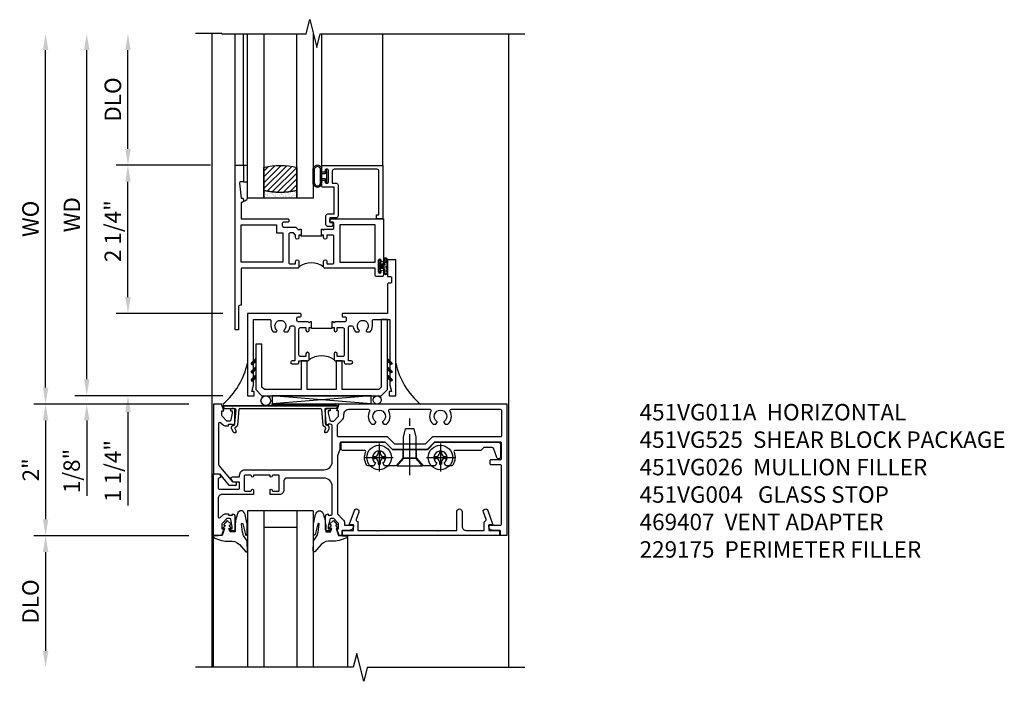
# Model space of a CAD drawing. Extents: x 0 to 109, y 0 to 74.
# Drawn here: x 9 to 24, y 50 to 60 of the extents above; entities that cross this region are included whole.
import ezdxf

# ---------------------------------------------------------------- set-up
doc = ezdxf.new("R2010")
doc.units = 0
doc.header["$LTSCALE"] = 0.5
doc.header["$MEASUREMENT"] = 0
doc.linetypes.add('CENTER', pattern=[2, 1.25, -0.25, 0.25, -0.25])
doc.layers.get('0').update_dxf_attribs({"color": 4, "linetype": 'CONTINUOUS'})
for name, color, linetype in [('CENTER', 1, 'CENTER'), ('DIME', 2, 'CONTINUOUS'), ('TEXT', 3, 'CONTINUOUS')]:
    doc.layers.add(name, color=color, linetype=linetype)
doc.styles.get("Standard").update_dxf_attribs({"font": 'arial.ttf'})
doc.dimstyles.new('EXT_ON-OFF', dxfattribs={"dimscale": 2, "dimtxt": 0.125, "dimasz": 0.125, "dimexe": 0.09, "dimexo": 0.1875, "dimgap": 0.05, "dimtad": 3, "dimdec": 5, "dimzin": 3, "dimdsep": 46, "dimlunit": 5, "dimtxsty": 'Standard', "dimcen": 0, "dimse2": 1, "dimazin": 0, "dimtfac": 1, "dimtdec": 4, "dimtofl": 0, "dimtmove": 0, "dimatfit": 0, "dimfxl": 1, "dimfrac": 2, "dimtolj": 1, "dimtzin": 3, "dimarcsym": 0})
doc.dimstyles.new('EXT_ON-ON', dxfattribs={"dimscale": 2, "dimtxt": 0.125, "dimasz": 0.125, "dimexe": 0.09, "dimexo": 0.1875, "dimgap": 0.05, "dimtad": 3, "dimdec": 5, "dimzin": 3, "dimdsep": 46, "dimlunit": 5, "dimtxsty": 'Standard', "dimcen": 0, "dimazin": 0, "dimtfac": 1, "dimtdec": 4, "dimtofl": 0, "dimtmove": 0, "dimatfit": 0, "dimfxl": 1, "dimfrac": 2, "dimtolj": 1, "dimtzin": 3, "dimarcsym": 0})

# ---------------------------------------------------------------- blocks, each defined once
blk = doc.blocks.new('B451VG004')
blk.add_lwpolyline([(-0.235, -0.27), (-0.235, -0.175, -0.414214), (-0.225, -0.165), (-0.198, -0.165, -0.414214), (-0.188, -0.175), (-0.188, -0.215), (0.068, -0.429, 0.176321), (0.081, -0.434), (0.702, -0.434, 0.668164), (0.716, -0.4), (0.676, -0.36, -0.198902), (0.669, -0.343), (0.669, -0.288), (0.691, -0.288), (0.691, -0.226), (0.669, -0.226, -0.414214), (0.707, -0.188), (0.909, -0.188, -0.414214), (0.929, -0.208), (0.929, -0.237, -0.414214), (0.909, -0.257), (0.897, -0.257), (0.897, -0.228), (0.859, -0.228), (0.757, -0.25, 0.354119), (0.741, -0.27), (0.741, -0.312), (0.808, -0.379, 0.198912), (0.825, -0.386), (0.897, -0.386), (0.897, -0.357), (0.999, -0.393), (0.999, -0.514), (-0.063, -0.514), (-0.063, -0.424), (-0.228, -0.286, -0.2217)], format="xyb", close=True)
blk = doc.blocks.new('B451VG026')
blk.add_lwpolyline([(0.92, 2.01), (0.92, 2.921), (0.93, 2.931), (0.92, 2.942), (0.92, 3.216), (0.634, 3.216, -1), (0.634, 3.296), (0.86, 3.296, 0.414214), (0.92, 3.356), (0.92, 3.632), (0.799, 3.632, -0.339896), (0.78, 3.647, 0.433684), (0.754, 3.66), (0.641, 3.619, -1), (0.617, 3.685), (0.834, 3.764), (0.834, 3.702), (0.92, 3.702), (0.92, 3.872), (1, 3.872), (1, 1.476), (0.92, 1.476), (0.92, 1.646), (0.834, 1.646), (0.834, 1.584), (0.617, 1.663, -1), (0.641, 1.729), (0.754, 1.688, 0.433684), (0.78, 1.701, -0.339896), (0.799, 1.716), (0.92, 1.716), (0.92, 1.99), (0.93, 2)], format="xyb", close=True)
blk = doc.blocks.new('B128345')
for p, q in [((0, 0.192), (0.112, 0.095)), ((0, 0.192), (0, -0.192)), ((0.112, 0.095), (0.437, 0.095)), ((0.112, -0.095), (0.112, 0.095)), ((0.437, 0.095), (0.562, 0.065)), ((0.562, -0.065), (0.562, 0.065)), ((0, -0.192), (0.112, -0.095)), ((0.112, -0.095), (0.437, -0.095)), ((0.437, -0.095), (0.562, -0.065))]:
    blk.add_line(p, q)
at = {"layer": 'CENTER'}
blk.add_line((-0.144, 0), (0.718, 0), dxfattribs=at)
blk = doc.blocks.new('B028400H')
for p, q in [((-0.099, 0.015), (-0.099, -0.015)), ((-0.099, 0.015), (-0.065, 0.015)), ((-0.015, 0.099), (0.015, 0.099)), ((-0.015, 0.099), (-0.015, 0.065)), ((0.015, 0.099), (0.015, 0.065)), ((0.065, 0.015), (0.099, 0.015)), ((0.099, 0.015), (0.099, -0.015)), ((-0.099, -0.015), (-0.065, -0.015)), ((-0.015, -0.065), (-0.015, -0.099)), ((-0.015, -0.099), (0.015, -0.099)), ((0.015, -0.065), (0.015, -0.099)), ((0.065, -0.015), (0.099, -0.015))]:
    blk.add_line(p, q)
blk.add_circle((0, 0), 0.186)
for centre, start, end in [((-0.065, 0.065), 270, 0), ((0.065, 0.065), 180, 270), ((-0.065, -0.065), 0, 89.9999), ((0.065, -0.065), 90, 180)]:
    blk.add_arc(centre, 0.0498, start, end)
at = {"layer": 'CENTER'}
for p, q in [((0, 0.212), (0, -0.212)), ((-0.212, 0), (0.212, 0))]:
    blk.add_line(p, q, dxfattribs=at)
blk = doc.blocks.new('B451VG025')
blk.add_lwpolyline([(-0.061, 2.26), (-0.061, 2.081), (-0.104, 2.056, 3.265165), (-0.104, 1.944), (-0.061, 1.92), (-0.061, 1.83, -0.259769), (-0.071, 1.813, -0.236306), (-0.268, 1.795, 0.528518), (-0.295, 1.776), (-0.295, 1.444, -0.414214), (-0.315, 1.424), (-0.4, 1.424, -0.414214), (-0.42, 1.444), (-0.42, 2.094), (-0.31, 2.204), (-0.31, 2.738), (-0.42, 2.847), (-0.42, 3.805, -0.414214), (-0.38, 3.845), (-0.195, 3.845, -0.839119), (-0.185, 3.787), (-0.327, 3.735, 0.315311), (-0.34, 3.717), (-0.34, 3.59), (-0.295, 3.545), (-0.295, 3.156, 0.528518), (-0.268, 3.137, -0.236306), (-0.071, 3.119, -0.259769), (-0.061, 3.102), (-0.061, 3.012), (-0.104, 2.987, 3.265165), (-0.104, 2.876), (-0.061, 2.851), (-0.061, 2.672), (-0.177, 2.571), (-0.177, 2.361)], format="xyb", close=True)
blk = doc.blocks.new('B451VG225-S')
for p, q in [((-0.177, 2.566), (-0.31, 2.566)), ((-0.177, 2.365), (-0.31, 2.365))]:
    blk.add_line(p, q)
blk.add_blockref('B451VG025', (0, 0))
blk = doc.blocks.new('B451VG525-S')
blk.add_blockref('B451VG225-S', (0, 0))
for name, p, rotation in [('B028400H', (-0.187, 2.931), 90), ('B128345', (-0.061, 2.466), 180), ('B028400H', (-0.187, 2), 90)]:
    blk.add_blockref(name, p, dxfattribs=dict(rotation=rotation))
blk = doc.blocks.new('B027074-M')
blk.add_lwpolyline([(0.062, 0.144), (0.035, 0.149), (0.069, 0.257), (0.13, 0.261), (0.205, 0.259), (0.195, 0.29, 0.12571), (-0.037, 0.341, -0.226084), (-0.19, 0.391), (-0.286, 0.502, 0.644976), (-0.312, 0.49), (-0.31, 0.361, 0.151869), (-0.294, 0.316), (-0.255, 0.257, -0.029345), (-0.238, 0.205), (-0.221, 0.083, -0.653812), (-0.241, 0.076), (-0.285, 0.241, 0.888636), (-0.31, 0.239), (-0.31, 0.105, 0.064205), (-0.268, -0.084, 0.689636), (-0.165, -0.084, 0.070356), (-0.124, 0.105), (-0.124, 0.201), (-0.051, 0.201), (-0.029, 0.147), (-0.068, 0.142), (-0.034, 0.106), (-0.065, 0.084), (-0.004, 0.03), (0.052, 0.096), (0.027, 0.106)], format="xyb", close=True)
blk = doc.blocks.new('S451GT1000')
for p, q in [((-1, -0.625), (-1, -3)), ((0, -0.625), (-1, -0.625)), ((-0.75, -0.625), (-0.75, -3)), ((-0.25, -0.625), (-0.25, -3)), ((0, -0.625), (0, -3)), ((-0.25, -0.875), (-0.75, -0.875)), ((-1.518, -1), (-1.518, -3)), ((0.517, -1), (0.517, -3))]:
    blk.add_line(p, q)
at = {"rotation": 180}
blk.add_blockref('B027074-M', (-1.312, -0.742), dxfattribs=at)
at = {"xscale": -1, "rotation": 180}
blk.add_blockref('B027074-M', (0.312, -0.742), dxfattribs=at)
blk = doc.blocks.new('B469407')
for p, q in [((0.963, 0.356), (0.929, 0.345)), ((0.929, 0.345), (0.929, 0.175)), ((0.965, 0.352), (0.931, 0.34)), ((0.971, 0.347), (0.971, -1.375)), ((0.976, 0.347), (0.976, -1.375)), ((0.567, 0.189), (0.567, 0.17)), ((0.623, 0.225), (0.576, 0.203)), ((0.626, 0.174), (0.589, 0.157)), ((0.629, 0.226), (0.651, 0.226)), ((0.644, 0.17), (0.67, 0.139)), ((0.663, 0.221), (0.694, 0.184)), ((0.913, 0.16), (0.704, 0.179)), ((0.916, 0.113), (0.68, 0.134)), ((0.929, 0.098), (0.929, -1.126)), ((0.626, -1.202), (0.589, -1.185)), ((0.644, -1.198), (0.67, -1.167)), ((0.916, -1.141), (0.68, -1.162)), ((0.913, -1.188), (0.704, -1.207)), ((0.567, -1.217), (0.567, -1.198)), ((0.623, -1.253), (0.576, -1.231)), ((0.629, -1.254), (0.651, -1.254)), ((0.663, -1.249), (0.694, -1.212)), ((0.929, -1.373), (0.929, -1.203)), ((0.963, -1.384), (0.929, -1.373)), ((0.965, -1.38), (0.931, -1.368))]:
    blk.add_line(p, q)
for centre, radius, start, end in [((0.966, 0.347), 0.01, 0, 109), ((0.966, 0.347), 0.005, 0, 109), ((0.582, 0.189), 0.015, 115, 180), ((0.582, 0.17), 0.015, 180, 295), ((0.629, 0.211), 0.015, 90, 115), ((0.632, 0.161), 0.015, 40, 115), ((0.651, 0.211), 0.015, 40, 90), ((0.705, 0.194), 0.015, 220, 265), ((0.914, 0.175), 0.015, 265, 0), ((0.682, 0.149), 0.015, 220, 265), ((0.914, 0.098), 0.015, 360, 85), ((0.582, -1.198), 0.015, 65, 180), ((0.682, -1.177), 0.015, 95, 140), ((0.914, -1.203), 0.015, 360, 95), ((0.914, -1.126), 0.015, 275, 0), ((0.582, -1.217), 0.015, 180, 245), ((0.629, -1.239), 0.015, 245, 270), ((0.632, -1.189), 0.015, 245, 320), ((0.651, -1.239), 0.015, 270, 320), ((0.705, -1.222), 0.015, 95, 140), ((0.966, -1.375), 0.01, 251, 0), ((0.966, -1.375), 0.005, 251, 0)]:
    blk.add_arc(centre, radius, start, end)
blk = doc.blocks.new('*D202')
at = {"layer": 'DIME', "color": 0, "lineweight": -2, "transparency": 16777216}
for p, q in [((11.89, 54.365), (9.537, 54.365)), ((9.717, 54.115), (9.717, 52.615)), ((11.89, 52.365), (9.537, 52.365))]:
    blk.add_line(p, q, dxfattribs=at)
at = {"layer": 'DIME', "color": 0, "transparency": 16777216}
for points in [[(9.676, 54.115), (9.759, 54.115), (9.717, 54.365)], [(9.676, 52.615), (9.759, 52.615), (9.717, 52.365)]]:
    blk.add_solid(points, dxfattribs=at)
at = {"layer": 'DIME', "color": 0, "transparency": 16777216, "insert": (9.492, 53.365), "char_height": 0.25, "attachment_point": 5, "rotation": 90}
blk.add_mtext('\\A1;2"', dxfattribs=at)
blk = doc.blocks.new('*D203')
at = {"layer": 'DIME', "color": 0, "lineweight": -2, "transparency": 16777216}
for p, q in [((11.89, 52.365), (9.537, 52.365)), ((9.717, 52.115), (9.717, 50.615))]:
    blk.add_line(p, q, dxfattribs=at)
at = {"layer": 'DIME', "color": 0, "transparency": 16777216}
for points in [[(9.676, 52.115), (9.759, 52.115), (9.717, 52.365)], [(9.676, 50.615), (9.759, 50.615), (9.717, 50.365)]]:
    blk.add_solid(points, dxfattribs=at)
at = {"layer": 'DIME', "color": 0, "transparency": 16777216, "insert": (9.488, 51.365), "char_height": 0.25, "attachment_point": 5, "rotation": 90}
blk.add_mtext('\\A1;DLO', dxfattribs=at)
blk = doc.blocks.new('*D206')
at = {"layer": 'DIME', "color": 0, "lineweight": -2, "transparency": 16777216}
for p, q in [((9.717, 54.615), (9.717, 59.74)), ((11.89, 54.365), (9.537, 54.365))]:
    blk.add_line(p, q, dxfattribs=at)
at = {"layer": 'DIME', "color": 0, "transparency": 16777216}
for points in [[(9.676, 59.74), (9.759, 59.74), (9.717, 59.99)], [(9.676, 54.615), (9.759, 54.615), (9.717, 54.365)]]:
    blk.add_solid(points, dxfattribs=at)
at = {"layer": 'DIME', "color": 0, "transparency": 16777216, "insert": (9.488, 57.177), "char_height": 0.25, "width": 4.38334, "attachment_point": 5, "rotation": 90}
blk.add_mtext('\\A1;WO', dxfattribs=at)
blk = doc.blocks.new('*D207')
at = {"layer": 'DIME', "color": 0, "lineweight": -2, "transparency": 16777216}
for p, q in [((10.342, 54.74), (10.342, 54.99)), ((12.407, 54.49), (10.162, 54.49)), ((11.89, 54.365), (10.162, 54.365)), ((10.342, 54.115), (10.342, 52.971))]:
    blk.add_line(p, q, dxfattribs=at)
at = {"layer": 'DIME', "color": 0, "transparency": 16777216}
for points in [[(10.301, 54.74), (10.384, 54.74), (10.342, 54.49)], [(10.301, 54.115), (10.384, 54.115), (10.342, 54.365)]]:
    blk.add_solid(points, dxfattribs=at)
at = {"layer": 'DIME', "color": 0, "transparency": 16777216, "insert": (10.113, 53.348), "char_height": 0.25, "attachment_point": 5, "rotation": 90}
blk.add_mtext('\\A1;1/8"', dxfattribs=at)
blk = doc.blocks.new('*D204')
at = {"layer": 'DIME', "color": 0, "lineweight": -2, "transparency": 16777216}
for p, q in [((10.342, 54.74), (10.342, 59.74)), ((12.407, 54.49), (10.162, 54.49))]:
    blk.add_line(p, q, dxfattribs=at)
at = {"layer": 'DIME', "color": 0, "transparency": 16777216}
for points in [[(10.301, 59.74), (10.384, 59.74), (10.342, 59.99)], [(10.301, 54.74), (10.384, 54.74), (10.342, 54.49)]]:
    blk.add_solid(points, dxfattribs=at)
at = {"layer": 'DIME', "color": 0, "transparency": 16777216, "insert": (10.117, 57.24), "char_height": 0.25, "width": 5.01725, "attachment_point": 5, "rotation": 90}
blk.add_mtext('\\A1;WD', dxfattribs=at)
blk = doc.blocks.new('*D208')
at = {"layer": 'DIME', "color": 0, "lineweight": -2, "transparency": 16777216}
for p, q in [((12.219, 57.99), (10.787, 57.99)), ((10.967, 55.99), (10.967, 57.74)), ((12.407, 55.74), (10.787, 55.74))]:
    blk.add_line(p, q, dxfattribs=at)
at = {"layer": 'DIME', "color": 0, "transparency": 16777216}
for points in [[(10.926, 57.74), (11.009, 57.74), (10.967, 57.99)], [(10.926, 55.99), (11.009, 55.99), (10.967, 55.74)]]:
    blk.add_solid(points, dxfattribs=at)
at = {"layer": 'DIME', "color": 0, "transparency": 16777216, "insert": (10.738, 56.99), "char_height": 0.25, "attachment_point": 5, "rotation": 90}
blk.add_mtext('\\A1;2 1/4"', dxfattribs=at)
blk = doc.blocks.new('*D209')
at = {"layer": 'DIME', "color": 0, "lineweight": -2, "transparency": 16777216}
for p, q in [((10.967, 55.99), (10.967, 56.24)), ((12.407, 55.74), (10.787, 55.74)), ((12.407, 54.49), (10.787, 54.49)), ((10.967, 54.24), (10.967, 52.825))]:
    blk.add_line(p, q, dxfattribs=at)
at = {"layer": 'DIME', "color": 0, "transparency": 16777216}
for points in [[(10.926, 55.99), (11.009, 55.99), (10.967, 55.74)], [(10.926, 54.24), (11.009, 54.24), (10.967, 54.49)]]:
    blk.add_solid(points, dxfattribs=at)
at = {"layer": 'DIME', "color": 0, "transparency": 16777216, "insert": (10.738, 53.348), "char_height": 0.25, "attachment_point": 5, "rotation": 90}
blk.add_mtext('\\A1;1 1/4"', dxfattribs=at)
blk = doc.blocks.new('*D205')
at = {"layer": 'DIME', "color": 0, "lineweight": -2, "transparency": 16777216}
for p, q in [((10.967, 58.24), (10.967, 59.74)), ((12.219, 57.99), (10.787, 57.99))]:
    blk.add_line(p, q, dxfattribs=at)
at = {"layer": 'DIME', "color": 0, "transparency": 16777216}
for points in [[(10.926, 59.74), (11.009, 59.74), (10.967, 59.99)], [(10.926, 58.24), (11.009, 58.24), (10.967, 57.99)]]:
    blk.add_solid(points, dxfattribs=at)
at = {"layer": 'DIME', "color": 0, "transparency": 16777216, "insert": (10.738, 58.99), "char_height": 0.25, "attachment_point": 5, "rotation": 90}
blk.add_mtext('\\A1;DLO', dxfattribs=at)
blk = doc.blocks.new('B229175')
h = blk.add_hatch()
h.set_pattern_fill('ANSI37', color=256, scale=0.1, style=0)
h.set_pattern_definition([(45, (-2.727382, -6.92049), (-0.008838835, 0.008838835), []), (135, (-2.727382, -6.92049), (-0.008838835, -0.008838835), [])])
h.paths.add_polyline_path([(2.125, 0.567), (2.125, 0.523), (2.169, 0.479, 1), (2.191, 0.501)])
h.paths.add_polyline_path([(2.125, 0.442), (2.125, 0.398), (2.169, 0.354, 1), (2.191, 0.376)])
h.paths.add_polyline_path([(2.125, 0.317), (2.125, 0.273), (2.169, 0.229, 1), (2.191, 0.251)])
h.paths.add_polyline_path([(0.125, 0.273), (0.125, 0.317), (0.059, 0.251, 1), (0.081, 0.229)])
h.paths.add_polyline_path([(0.125, 0.398), (0.125, 0.442), (0.059, 0.376, 1), (0.081, 0.354)])
h.paths.add_polyline_path([(0.125, 0.523), (0.125, 0.567), (0.059, 0.501, 1), (0.081, 0.479)])
blk.add_lwpolyline([(2.031, 1.16), (2.031, 0.133), (1.992, 0.094), (1.437, 0.094), (1.437, 0.532), (1.344, 0.532), (1.344, 0.094), (0.906, 0.094), (0.906, 0.532), (0.812, 0.532), (0.812, 0.094), (0.258, 0.094), (0.219, 0.133), (0.219, 0.785), (0.125, 0.785), (0.125, 0.094), (0.219, 0), (2.031, 0), (2.125, 0.094), (2.125, 1.16)], close=True)
for points in [[(0.125, 0.567), (0.059, 0.501, 1), (0.081, 0.479), (0.125, 0.523)], [(2.125, 0.567), (2.191, 0.501, -1), (2.169, 0.479), (2.125, 0.523)], [(0.125, 0.442), (0.059, 0.376, 1), (0.081, 0.354), (0.125, 0.398)], [(0.125, 0.317), (0.059, 0.251, 1), (0.081, 0.229), (0.125, 0.273)], [(2.125, 0.442), (2.191, 0.376, -1), (2.169, 0.354), (2.125, 0.398)], [(2.125, 0.317), (2.191, 0.251, -1), (2.169, 0.229), (2.125, 0.273)]]:
    blk.add_lwpolyline(points, format="xyb")
blk = doc.blocks.new('B451VG011A')
for points in [[(-0.666, 1.288), (-0.25, 1.288, -0.414214), (-0.125, 1.163), (-0.125, 0.595, -0.414214), (-0.165, 0.555), (-0.305, 0.555, 0.414214), (-0.375, 0.485), (-0.375, 0.344), (-0.309, 0.344, 1), (-0.309, 0.375), (-0.31, 0.375, -0.414214), (-0.325, 0.39), (-0.325, 0.47, -0.414214), (-0.31, 0.485), (-0.095, 0.485, -0.414214), (-0.08, 0.47), (-0.08, 0.39, -0.414214), (-0.095, 0.375), (-0.095, 0.375, 1), (-0.095, 0.344), (-0.08, 0.344), (-0.08, 0.094), (-0.095, 0.094, 1), (-0.095, 0.063), (-0.095, 0.063, -0.414214), (-0.08, 0.048), (-0.08, -0.032, -0.414214), (-0.095, -0.047), (-0.31, -0.047, -0.414214), (-0.325, -0.032), (-0.325, 0.048, -0.414214), (-0.31, 0.063), (-0.309, 0.063, 1), (-0.309, 0.094), (-0.375, 0.094), (-0.375, -0.384, -0.414214), (-0.435, -0.444), (-0.712, -0.444, -0.668164), (-0.726, -0.41), (-0.677, -0.36, 0.198902), (-0.669, -0.343), (-0.669, -0.288), (-0.691, -0.288), (-0.691, -0.226), (-0.669, -0.226, 0.414214), (-0.708, -0.188), (-0.909, -0.188, 0.414214), (-0.929, -0.208), (-0.929, -0.237, 0.414214), (-0.909, -0.257), (-0.897, -0.257), (-0.897, -0.228), (-0.859, -0.228), (-0.757, -0.25, -0.354119), (-0.741, -0.27), (-0.741, -0.312), (-0.808, -0.379, -0.198912), (-0.826, -0.386), (-0.897, -0.386), (-0.897, -0.357), (-1, -0.393), (-1, -0.514), (-0.062, -0.514), (-0.062, -0.424), (-0.094, -0.406, 0.578173), (-0.124, -0.423), (-0.124, -0.424, -0.414214), (-0.144, -0.444), (-0.27, -0.444, -0.414214), (-0.295, -0.419), (-0.295, -0.137, -0.414214), (-0.275, -0.117), (-0.187, -0.117), (-0.187, -0.215), (-0.137, -0.244, 0.577013), (-0.107, -0.226), (-0.107, -0.117), (-0.08, -0.117, 0.414214), (0, -0.037), (0, 0.084), (-0.01, 0.094), (0, 0.104), (0, 0.334), (-0.01, 0.344), (0, 0.354), (0, 1.163, -0.414214), (0.125, 1.288), (0.666, 1.288, -0.414214), (0.691, 1.263), (0.691, 1.226), (0.669, 1.226, 0.414214), (0.708, 1.188), (0.909, 1.188, 0.414214), (0.929, 1.208), (0.929, 1.237, 0.414214), (0.909, 1.257), (0.897, 1.257), (0.897, 1.228), (0.859, 1.228), (0.757, 1.25, -0.354119), (0.741, 1.27), (0.741, 1.312), (0.808, 1.379, -0.198912), (0.826, 1.386), (0.897, 1.386), (0.897, 1.357), (1, 1.393), (1, 3.938), (-1, 3.938), (-1, 3.835), (-0.92, 3.835), (-0.92, 3.727, 0.414214), (-0.858, 3.665), (-0.84, 3.665), (-0.84, 3.838, -0.414214), (-0.82, 3.858), (0.056, 3.858, -0.414214), (0.076, 3.838), (0.076, 3.698, 0.414214), (0.086, 3.688), (0.146, 3.688, 0.414214), (0.156, 3.698), (0.156, 3.838, -0.414214), (0.176, 3.858), (0.4, 3.858, -0.414214), (0.42, 3.838), (0.42, 2.841), (0.31, 2.731), (0.31, 2.204), (0.42, 2.094), (0.42, 1.425, -0.414214), (0.4, 1.405), (0.31, 1.405), (0.21, 1.368), (-0.662, 1.368, -0.19902), (-0.676, 1.374), (-0.747, 1.445, 0.19902), (-0.822, 1.476), (-0.84, 1.476), (-0.84, 1.609), (-0.858, 1.609, 0.414214), (-0.92, 1.547), (-0.92, 1.439), (-1, 1.439), (-1, 1.393), (-0.897, 1.357), (-0.897, 1.386), (-0.826, 1.386, -0.198912), (-0.808, 1.379), (-0.741, 1.312), (-0.741, 1.27, -0.354119), (-0.757, 1.25), (-0.859, 1.228), (-0.897, 1.228), (-0.897, 1.257), (-0.909, 1.257, 0.414214), (-0.929, 1.237), (-0.929, 1.208, 0.414214), (-0.909, 1.188), (-0.708, 1.188, 0.414214), (-0.669, 1.226), (-0.691, 1.226), (-0.691, 1.263, -0.414214)], [(0.692, 1.375), (0.752, 1.435, -0.198912), (0.826, 1.466), (0.84, 1.466, 0.414214), (0.92, 1.546), (0.92, 1.838, 0.568098), (0.89, 1.856, -0.339754), (0.692, 1.888), (0.692, 1.932), (0.721, 1.949, -0.386545), (0.735, 1.946, 3.127286), (0.735, 2.056, -0.386545), (0.721, 2.053), (0.692, 2.07), (0.692, 2.114, -0.339754), (0.89, 2.146, 0.568098), (0.92, 2.164), (0.92, 2.769, 0.568098), (0.89, 2.787, -0.339754), (0.692, 2.819), (0.692, 2.863), (0.721, 2.88, -0.386545), (0.735, 2.877, 3.127286), (0.735, 2.987, -0.386545), (0.721, 2.984), (0.692, 3.001), (0.692, 3.045, -0.339754), (0.89, 3.077, 0.568098), (0.92, 3.095), (0.92, 3.838, 0.414214), (0.9, 3.858), (0.52, 3.858, 0.414214), (0.5, 3.838), (0.5, 2.808), (0.39, 2.698), (0.39, 2.237), (0.5, 2.127), (0.5, 1.388, 0.414214), (0.52, 1.368), (0.674, 1.368, 0.198912)]]:
    blk.add_lwpolyline(points, format="xyb", close=True)
blk = doc.blocks.new('B127074')
for p, q in [((-0.23, -0.118), (-0.23, 0.117)), ((-0.21, -0.117), (-0.21, 0.117)), ((-0.12, -0.117), (-0.12, 0.117)), ((-0.1, -0.117), (-0.1, 0.117)), ((-0.051, 0.035), (-0.1, 0.035)), ((-0.051, 0.078), (-0.051, 0.035)), ((-0.021, -0.078), (-0.021, 0.078)), ((-0.1, -0.035), (-0.051, -0.035)), ((-0.051, -0.035), (-0.051, -0.078))]:
    blk.add_line(p, q)
for centre, radius, start, end in [((-0.165, 0.099), 0.0675, 15.2882, 164.7118), ((-0.165, 0.099), 0.0485, 21.82, 158.18), ((-0.036, 0.078), 0.015, 0, 180), ((-0.165, -0.099), 0.0675, 195.7196, 344.6722), ((-0.165, -0.099), 0.0485, 201.82, 338.18), ((-0.036, -0.078), 0.015, 180, 0)]:
    blk.add_arc(centre, radius, start, end)
blk = doc.blocks.new('B224063')
blk.add_lwpolyline([(-0.87, 0.752, 0.414214), (-0.885, 0.737), (-0.885, 0.725, -0.414214), (-0.9, 0.71), (-0.92, 0.71, -0.414214), (-0.935, 0.725), (-0.935, 0.797, -0.414214), (-0.92, 0.812), (-0.007, 0.812), (-0.007, 0), (-0.105, 0), (-0.105, 0.062), (-0.067, 0.062), (-0.067, 0.722, 0.414214), (-0.097, 0.752), (-0.745, 0.752, 0.414214), (-0.775, 0.722), (-0.775, 0.542), (-0.717, 0.542, -0.414214), (-0.687, 0.512), (-0.687, 0.045, -0.414214), (-0.717, 0.015), (-0.812, 0.015), (-0.812, -0.055), (-0.782, -0.055, -0.414214), (-0.767, -0.07), (-0.767, -0.1, -0.414214), (-0.782, -0.115), (-0.842, -0.115, -0.414214), (-0.872, -0.085), (-0.872, 0.045, -0.414214), (-0.842, 0.075), (-0.747, 0.075), (-0.747, 0.482), (-0.92, 0.482, -0.414214), (-0.935, 0.497), (-0.935, 0.57, -0.414214), (-0.92, 0.585), (-0.9, 0.585, -0.414214), (-0.885, 0.57), (-0.885, 0.557, 0.414214), (-0.87, 0.542), (-0.85, 0.542, 0.414214), (-0.835, 0.557), (-0.835, 0.737, 0.414214), (-0.85, 0.752)], format="xyb", close=True)
blk = doc.blocks.new('B127186-7282')
blk.add_lwpolyline([(0, 0), (0, -0.25), (0.06, -0.25), (0.06, 0)], close=True)
blk.add_arc((0, -0.478), 0.0642, 270.4193, 340.2601)
blk = doc.blocks.new('GT-GLASS-1IN-7282')
h = blk.add_hatch()
h.set_pattern_fill('ANSI31', color=256, scale=0.5, style=0)
h.set_pattern_definition([(45, (-1.594896, -0.47501), (-0.0441942, 0.0441942), [])])
h.paths.add_polyline_path([(0.81, -0.03, 0.12), (0.31, -0.03), (0.31, -0.38, 0.12), (0.81, -0.38)])
h = blk.add_hatch()
h.set_pattern_fill('AR-SAND', color=256, scale=0.03, style=0)
h.set_pattern_definition([(37.5, (-8.435115, -10.989657), (-0.0018898, 0.05780471), [0, -0.0456, 0, -0.051, 0, -0.04875]), (7.5, (-8.435115, -10.98966), (0.0530933, 0.0846644), [0, -0.0246, 0, -0.0411, 0, -0.01575]), (327.5, (-8.472015, -10.989657), (0.09342426, 0.00016977), [0, -0.015, 0, -0.054, 0, -0.0705]), (317.5, (-8.472015, -10.98966), (0.0901838, 0.02633027), [0, -0.0075, 0, -0.0354, 0, -0.0405])])
edge = h.paths.add_edge_path()
edge.add_line((0.81, -0.38), (0.81, -0.5))
edge.add_line((0.81, -0.5), (0.31, -0.5))
edge.add_line((0.31, -0.5), (0.31, -0.38))
edge.add_arc((0.56, 0.647), 1.057, 256.3145, 283.6855)
for points in [[(0.31, 2), (0.31, -0.5), (0.06, -0.5), (0.06, 2)], [(1.06, 2.005), (1.06, -0.5), (0.81, -0.5), (0.81, 2)]]:
    blk.add_lwpolyline(points)
for points in [[(0.31, -0.38), (0.31, -0.03, -0.12), (0.81, -0.03), (0.81, -0.38, -0.12)], [(0.81, -0.38), (0.81, -0.5), (0.31, -0.5), (0.31, -0.38, 0.12)]]:
    blk.add_lwpolyline(points, format="xyb", close=True)
blk = doc.blocks.new('S224GT517')
for p, q in [((-2.25, 0.812), (-2.25, 2.812)), ((-2.125, 0.812), (-2.125, 2.812)), ((-0.935, 0.797), (-0.935, 2.812)), ((-0.007, 0.812), (-0.007, 2.812))]:
    blk.add_line(p, q)
blk.add_lwpolyline([(-2.45, 2.812), (-1.17, 2.812), (-1.117, 3.025), (-1.011, 2.6), (-0.958, 2.812), (0.185, 2.812)])
for name, p in [('GT-GLASS-1IN-7282', (-2.125, 0.812)), ('B127186-7282', (-2.125, 0.812)), ('B127074', (-0.835, 0.647)), ('B224063', (0, 0))]:
    blk.add_blockref(name, p)
blk = doc.blocks.new('B027874')
h = blk.add_hatch()
h.set_pattern_fill('ANSI31', color=256, scale=0.08, style=0)
h.set_pattern_definition([(45, (-2.208298, 1.612679), (-0.007071068, 0.007071068), [])])
h.paths.add_polyline_path([(-0.043, 0), (-0.028, 0.015), (-0.028, 0.03), (-0.072, 0.03, 0.029608), (-0.076, 0.037), (-0.076, 0.1, 0.8), (-0.139, 0.1), (-0.139, -0.1, 0.8), (-0.076, -0.1), (-0.076, -0.037, 0.029608), (-0.072, -0.03), (-0.028, -0.03), (-0.028, -0.015)])
h.paths.add_polyline_path([(-0.083, -0.1, -0.742268), (-0.132, -0.1), (-0.132, 0.1, -0.742268), (-0.083, 0.1)], flags=16)
h.paths.add_polyline_path([(-0.092, -0.021, -1), (-0.101, -0.021, -1)], flags=0)
h.paths.add_polyline_path([(-0.094, 0.028, -1), (-0.089, 0.028, -1)], flags=0)
h.paths.add_polyline_path([(-0.094, -0.043, -1), (-0.098, -0.043, -1)], flags=0)
h.paths.add_polyline_path([(-0.119, 0.002, -1), (-0.112, 0.002, -1)], flags=0)
h.paths.add_polyline_path([(-0.095, -0.057, -1), (-0.104, -0.057, -1)], flags=0)
h.paths.add_polyline_path([(-0.098, 0.055, -1), (-0.089, 0.055, -1)], flags=0)
h.paths.add_polyline_path([(-0.088, -0.061, -1), (-0.092, -0.061, -1)], flags=0)
h.paths.add_polyline_path([(-0.126, 0.025, -1), (-0.117, 0.025, -1)], flags=0)
h.paths.add_polyline_path([(-0.124, -0.036, -1), (-0.129, -0.036, -1)], flags=0)
h.paths.add_polyline_path([(-0.12, 0.046, -1), (-0.116, 0.046, -1)], flags=0)
h.paths.add_polyline_path([(-0.097, 0.067, -1), (-0.093, 0.067, -1)], flags=0)
h.paths.add_polyline_path([(-0.115, -0.066, -1), (-0.122, -0.066, -1)], flags=0)
h.paths.add_polyline_path([(-0.097, -0.082, -1), (-0.102, -0.082, -1)], flags=0)
h.paths.add_polyline_path([(-0.1, 0.081, -1), (-0.091, 0.081, -1)], flags=0)
h.paths.add_polyline_path([(-0.119, 0.065, -0.486829), (-0.122, 0.067, -0.664322), (-0.118, 0.068, -0.486829), (-0.116, 0.066, -0.664322)], flags=0)
h.paths.add_polyline_path([(-0.094, -0.103, -1), (-0.103, -0.103, -1)], flags=0)
h.paths.add_polyline_path([(-0.122, -0.089, -1), (-0.128, -0.089, -1)], flags=0)
h.paths.add_polyline_path([(-0.105, 0.103, -1), (-0.098, 0.103, -1)], flags=0)
h.paths.add_polyline_path([(-0.126, -0.099, -1), (-0.13, -0.099, -1)], flags=0)
h = blk.add_hatch()
h.set_pattern_fill('ANSI31', color=256, scale=0.25, angle=90, style=0)
h.set_pattern_definition([(135, (-10.943272, -7.362555), (-0.02209709, -0.02209709), [])])
h.paths.add_polyline_path([(0, 0.094), (-0.028, 0.094), (-0.028, 0.03), (-0.028, 0.015), (-0.043, 0), (-0.028, -0.015), (-0.028, -0.03), (-0.028, -0.094), (0, -0.094)])
for p, q in [((-0.139, 0.1), (-0.139, -0.1)), ((-0.128, 0.009), (-0.128, 0.009)), ((-0.123, 0.085), (-0.123, 0.085)), ((-0.118, 0.083), (-0.118, 0.083)), ((-0.116, 0.113), (-0.116, 0.113)), ((-0.101, 0.037), (-0.101, 0.037)), ((-0.096, 0.073), (-0.096, 0.073)), ((-0.091, 0.098), (-0.091, 0.098)), ((-0.028, 0.03), (-0.072, 0.03)), ((-0.128, -0.022), (-0.128, -0.022)), ((-0.128, -0.054), (-0.128, -0.054)), ((-0.123, -0.066), (-0.123, -0.066)), ((-0.12, -0.056), (-0.12, -0.056)), ((-0.12, -0.108), (-0.12, -0.108)), ((-0.094, -0.068), (-0.094, -0.068)), ((-0.092, -0.082), (-0.092, -0.082)), ((-0.089, -0.006), (-0.089, -0.006)), ((-0.072, -0.03), (-0.028, -0.03))]:
    blk.add_line(p, q)
blk.add_lwpolyline([(-0.076, 0.037), (-0.076, 0.1, 0.8), (-0.139, 0.1), (-0.139, -0.1, 0.8), (-0.076, -0.1), (-0.076, -0.037)], format="xyb")
blk.add_lwpolyline([(-0.083, -0.1), (-0.083, 0.1, 0.742268), (-0.132, 0.1), (-0.132, -0.1, 0.742268)], format="xyb", close=True)
blk.add_lwpolyline([(-0.028, -0.094), (-0.028, -0.03), (-0.028, -0.015), (-0.043, 0), (-0.028, 0.015), (-0.028, 0.03), (-0.028, 0.094), (0, 0.094), (0, -0.094)], close=True)
for centre, radius in [((-0.122, 0.025), 0.0045), ((-0.12, 0.067), 0.00225), ((-0.118, 0.066), 0.00225), ((-0.118, 0.046), 0.00225), ((-0.115, 0.002), 0.00337), ((-0.102, 0.103), 0.00337), ((-0.095, 0.081), 0.0045), ((-0.093, 0.055), 0.0045), ((-0.095, 0.067), 0.00225), ((-0.091, 0.028), 0.00225), ((-0.128, -0.099), 0.00225), ((-0.126, -0.036), 0.00225), ((-0.125, -0.089), 0.00337), ((-0.118, -0.066), 0.00337), ((-0.1, -0.057), 0.0045), ((-0.099, -0.103), 0.0045), ((-0.099, -0.082), 0.00225), ((-0.096, -0.021), 0.0045), ((-0.096, -0.043), 0.00225), ((-0.09, -0.061), 0.00225)]:
    blk.add_circle(centre, radius)
for start, end in [(26.3878, 33.1715), (326.8285, 333.6122)]:
    blk.add_arc((-0.132, 0), 0.0675, start, end)
blk = doc.blocks.new('B224131')
for points in [[(0.969, 1.125), (0.969, 1.035), (0.969, 1.035), (0.937, 1.035), (0.937, 0.997, -1), (0.887, 0.997), (0.887, 1.035), (0.801, 1.035, 0.414214), (0.781, 1.015), (0.781, 0.617, 0.414214), (0.801, 0.597), (0.887, 0.597), (0.887, 0.635, -1), (0.937, 0.635), (0.937, 0.552, -0.414214), (0.918, 0.532), (0.781, 0.532), (0.781, 0.503, -0.414214), (0.761, 0.483), (0.678, 0.483, -1), (0.678, 0.533), (0.716, 0.533), (0.716, 1.043, 0.414214), (0.696, 1.063), (0.664, 1.063, 0.379055), (0.644, 1.045, -0.145843), (0.611, 0.969), (0.571, 0.969, -0.673324), (0.558, 1.003, 2.463527), (0.442, 1.003, -0.673324), (0.429, 0.969), (0.389, 0.969, -0.177014), (0.355, 1.063), (0.355, 1.14, 0.414214), (0.335, 1.16), (0.09, 1.16), (0.09, 0.159), (0.065, 0.065), (0.1, 0.065), (0.1, 0), (0, 0), (0, 2.063), (0.125, 2.063), (0.125, 1.813), (0.085, 1.813, 0.414214), (0.065, 1.793), (0.065, 1.73, 0.414214), (0.085, 1.71), (0.105, 1.71, -0.414214), (0.125, 1.69), (0.125, 1.25), (0.803, 1.25, -0.414214), (0.813, 1.24), (0.813, 1.21, -0.414214), (0.803, 1.2), (0.77, 1.2, 0.414214), (0.75, 1.18), (0.75, 1.145, 0.414214), (0.77, 1.125), (0.923, 1.125), (0.937, 1.11), (0.953, 1.125)], [(1.281, 1.125), (1.298, 1.125), (1.312, 1.11), (1.328, 1.125), (1.48, 1.125, 0.414214), (1.5, 1.145), (1.5, 1.18, 0.414214), (1.48, 1.2), (1.448, 1.2, -0.414214), (1.438, 1.21), (1.438, 1.24, -0.414214), (1.448, 1.25), (2.25, 1.25), (2.25, 0), (2.15, 0), (2.15, 0.065), (2.185, 0.065), (2.16, 0.159), (2.16, 1.16), (1.915, 1.16, 0.414214), (1.895, 1.14), (1.895, 1.063, -0.177014), (1.861, 0.969), (1.821, 0.969, -0.673324), (1.808, 1.003, 2.463527), (1.692, 1.003, -0.673324), (1.679, 0.969), (1.639, 0.969, -0.145843), (1.606, 1.045, 0.379055), (1.586, 1.063), (1.554, 1.063, 0.414214), (1.534, 1.043), (1.534, 0.533), (1.572, 0.533, -1), (1.572, 0.483), (1.489, 0.483, -0.414214), (1.469, 0.503), (1.469, 0.532), (1.333, 0.532, -0.414214), (1.312, 0.552), (1.312, 0.635, -1), (1.363, 0.635), (1.363, 0.597), (1.449, 0.597, 0.414214), (1.469, 0.617), (1.469, 1.015, 0.414214), (1.449, 1.035), (1.363, 1.035), (1.363, 0.997, -1), (1.312, 0.997), (1.312, 1.035), (1.281, 1.035)]]:
    blk.add_lwpolyline(points, format="xyb", close=True)
blk.add_lwpolyline([(0.969, 1.035), (0.969, 1.02), (1.281, 1.02), (1.281, 1.035)])
blk.add_lwpolyline([(1.312, 0.552, 0.32), (0.937, 0.552)], format="xyb")
blk = doc.blocks.new('B225120')
for points in [[(-1.437, 0.468), (-1.437, 0.378), (-1.437, 0.378), (-1.469, 0.378), (-1.469, 0.34, -1), (-1.519, 0.34), (-1.519, 0.375), (-1.554, 0.41), (-1.605, 0.41, 0.414214), (-1.625, 0.39), (-1.625, -0.04, 0.414214), (-1.605, -0.06), (-1.519, -0.06), (-1.519, -0.022, -1), (-1.469, -0.022), (-1.469, -0.105, -0.414214), (-1.489, -0.125), (-2.347, -0.125), (-2.347, -0.687), (-2.358, -0.687, 0.414214), (-2.389, -0.717), (-2.389, -1.062), (-2.438, -1.062), (-2.438, 1.438), (-2.312, 1.438), (-2.312, 1.188), (-2.353, 1.188, 0.446679), (-2.373, 1.165), (-2.347, 0.938), (-2.332, 0.938, -0.414214), (-2.312, 0.918), (-2.312, 0.895, -0.414214), (-2.332, 0.875), (-2.347, 0.875), (-2.347, 0.625), (-1.635, 0.625, -0.414214), (-1.625, 0.615), (-1.625, 0.585, -0.414214), (-1.635, 0.575), (-1.702, 0.575, 0.414214), (-1.722, 0.555), (-1.722, 0.52, 0.414214), (-1.702, 0.5), (-1.516, 0.5), (-1.469, 0.453), (-1.454, 0.468)], [(-1.125, 0.468), (-1.109, 0.468), (-1.094, 0.453), (-1.079, 0.468), (-0.958, 0.468, 0.414214), (-0.938, 0.488), (-0.938, 0.555, 0.414214), (-0.958, 0.575), (-0.99, 0.575, -0.414214), (-1, 0.585), (-1, 0.615, -0.414214), (-0.99, 0.625), (-0.188, 0.625), (-0.188, -0.015, -1), (-0.22, -0.015), (-0.22, -0.009, 1), (-0.264, -0.009), (-0.264, -0.178, 1), (-0.22, -0.178), (-0.22, -0.172, -1), (-0.188, -0.172), (-0.188, -0.23, -0.414214), (-0.207, -0.25), (-0.292, -0.25, -0.414214), (-0.312, -0.23), (-0.312, -0.125), (-1.074, -0.125, -0.414214), (-1.094, -0.105), (-1.094, -0.022, -1), (-1.044, -0.022), (-1.044, -0.06), (-0.958, -0.06, 0.414214), (-0.938, -0.04), (-0.938, 0.358, 0.414214), (-0.958, 0.378), (-1.044, 0.378), (-1.044, 0.34, -1), (-1.094, 0.34), (-1.094, 0.378), (-1.125, 0.378)]]:
    blk.add_lwpolyline(points, format="xyb", close=True)
for points in [[(-1.812, 0.535), (-1.812, 0.41), (-1.715, 0.41), (-1.715, -0.035), (-2.347, -0.035), (-2.347, 0.535)], [(-0.312, 0.535), (-0.848, 0.535), (-0.848, -0.035), (-0.312, -0.035)]]:
    blk.add_lwpolyline(points, close=True)
blk.add_lwpolyline([(-1.125, 0.378), (-1.125, 0.363), (-1.437, 0.363), (-1.437, 0.378)])
blk.add_lwpolyline([(-1.094, -0.105, 0.32), (-1.469, -0.105)], format="xyb")

msp = doc.modelspace()

# ---------------------------------------------------------------- linework, layer by layer
for p, q in [((12.394494, 59.989813), (11.991494, 59.989813)), ((12.241494, 59.989813), (12.241494, 50.365361)), ((15.029494, 59.989477), (16.991494, 59.989477)), ((16.741494, 59.989477), (16.741494, 50.365361)), ((14.656994, 54.489813), (13.156989, 54.365361)), ((14.656989, 54.365361), (13.156994, 54.489813)), ((13.156989, 54.365361), (14.123257, 54.341861)), ((14.123257, 54.365361), (13.156989, 54.341861))]:
    msp.add_line(p, q)
for points in [[(14.656989, 54.365361), (14.656994, 54.489813), (13.156994, 54.489813), (13.156989, 54.365361)], [(13.156989, 54.365361), (14.123257, 54.365361), (14.123257, 54.341861), (13.156989, 54.341861)]]:
    msp.add_lwpolyline(points, close=True)
msp.add_lwpolyline([(16.991494, 50.365361), (14.598294, 50.365361), (14.545374, 50.153109), (14.439453, 50.577933), (14.386533, 50.365681), (11.993333, 50.365681)])
for centre, radius in [((13.060247, 54.415521), 0.07366), ((14.749989, 54.426996), 0.062185)]:
    msp.add_circle(centre, radius)
for centre, start, end in [((11.699653, 55.215027), 309.7587885, 348.1317336), ((16.114326, 55.215027), 191.8682664, 230.2412115)]:
    msp.add_arc(centre, 1.105979, start, end)

# ---------------------------------------------------------------- block references
for name, p in [('S224GT517', (14.844494, 57.177313)), ('B225120', (15.031994, 56.552313)), ('B229175', (12.781994, 54.489813)), ('S451GT1000', (13.780377, 53.365361))]:
    msp.add_blockref(name, p)
at = {"xscale": -1}
msp.add_blockref('B224131', (15.031994, 54.489813), dxfattribs=at)
for name, p, rotation in [('B027874', (14.768494, 56.458813), 180), ('B469407', (12.765494, 53.365361), 90), ('B451VG525-S', (12.779494, 53.365361), 270), ('B451VG026', (12.742667, 53.365371), 270)]:
    msp.add_blockref(name, p, dxfattribs=dict(rotation=rotation))
at = {"xscale": -1, "rotation": 270}
for name in ['B451VG011A', 'B451VG004']:
    msp.add_blockref(name, (12.779494, 53.365361), dxfattribs=at)

# ---------------------------------------------------------------- texts
at = {"layer": 'TEXT', "insert": (18.734395, 54.365361), "char_height": 0.25, "width": 8.96510115, "attachment_point": 1}
msp.add_mtext('\\A1;451VG011A  HORIZONTAL\\P451VG525  SHEAR BLOCK PACKAGE\\P451VG026  MULLION FILLER\\P451VG004   GLASS STOP\\P469407  VENT ADAPTER\\P229175  PERIMETER FILLER\\P\\P ', dxfattribs=at)

# ---------------------------------------------------------------- dimensions: what is measured, and where the dimension line sits
at = {"layer": 'DIME'}
for base, p1, p2, angle, text, override, picture, middle in [((9.717494, 59.989813), (12.265494, 54.364813), (12.241494, 59.989813), 270, 'WO', {"dimpost": '"'}, '*D206', (9.488146, 57.177313)), ((10.342494, 59.989813), (12.781994, 54.489813), (12.241494, 59.989813), 270, 'WD', {"dimpost": '"'}, '*D204', (10.117494, 57.239813)), ((10.967494, 59.989813), (12.594494, 57.989813), (12.241494, 59.989813), 90, 'DLO', {"dimpost": '"', "dimadec": 5}, '*D205', (10.738146, 58.989813)), ((9.717494, 50.364793), (12.265494, 52.364813), (11.991494, 50.364793), 90, 'DLO', {"dimpost": '"'}, '*D203', (9.488146, 51.364803))]:
    dim = msp.add_linear_dim(base=base, p1=p1, p2=p2, angle=angle, text=text, dimstyle='EXT_ON-OFF', override=override, dxfattribs=at)
    dim.commit()
    dim.dimension.update_dxf_attribs({"geometry": picture, "text_midpoint": middle})
for base, p1, p2, picture, middle in [((10.967494, 57.989813), (12.781994, 55.739813), (12.594494, 57.989813), '*D208', (10.967494, 56.989813)), ((10.967494, 55.739813), (12.781994, 54.489813), (12.781994, 55.739813), '*D209', (10.967494, 53.348146)), ((10.342494, 54.364813), (12.781994, 54.489813), (12.265494, 54.364813), '*D207', (10.342494, 53.348146))]:
    dim = msp.add_linear_dim(base=base, p1=p1, p2=p2, angle=270, dimstyle='EXT_ON-ON', override={"dimpost": '"'}, dxfattribs=at)
    dim.commit()
    dim.dimension.update_dxf_attribs({"geometry": picture, "text_midpoint": middle, "dimtype": 160})
dim = msp.add_linear_dim(base=(9.717494, 52.364813), p1=(12.265494, 54.364813), p2=(12.265494, 52.364813), angle=90, dimstyle='EXT_ON-ON', override={"dimpost": '"'}, dxfattribs=at)
dim.commit()
dim.dimension.update_dxf_attribs({"geometry": '*D202', "text_midpoint": (9.491983, 53.364813)})

doc.saveas('drawing.dxf')
